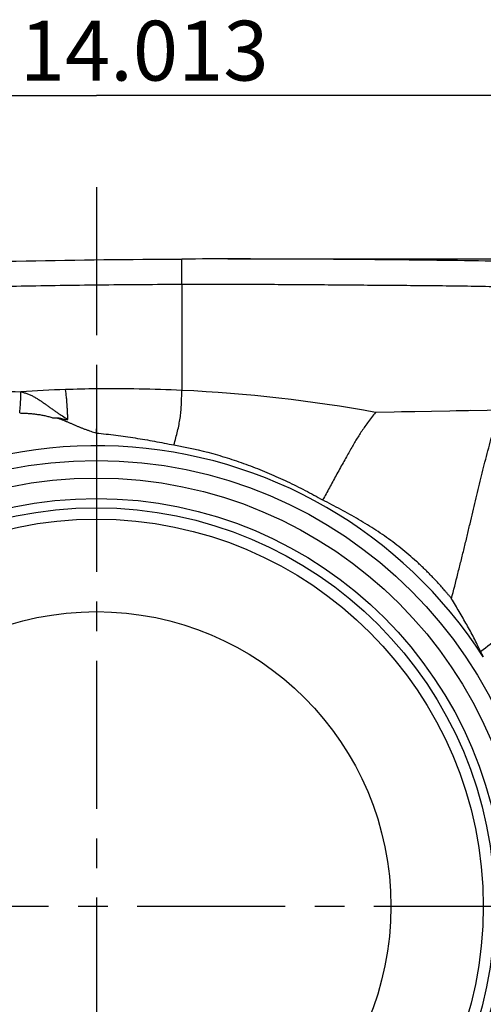
# Model space of a CAD drawing. Units: millimetres. Extents: x 0 to 420, y 0 to 297.
# Drawn here: x 258 to 285, y 122 to 180 of the extents above; entities that cross this region are included whole.
import ezdxf

# ---------------------------------------------------------------- set-up
doc = ezdxf.new("R2010")
doc.units = ezdxf.units.MM
doc.header["$LTSCALE"] = 23.1
doc.linetypes.add('CENTER', pattern=[0.6, 0.375, -0.075, 0.075, -0.075])
doc.layers.get('0').update_dxf_attribs({"linetype": 'CONTINUOUS'})
for name, color, linetype in [('607426071-000-00-ED1_DIM', 7, 'CONTINUOUS'), ('607426071-000_AXIS', 7, 'CONTINUOUS'), ('607426071-000_CL', 7, 'CONTINUOUS')]:
    doc.layers.add(name, color=color, linetype=linetype)
doc.styles.get("Standard").update_dxf_attribs({"font": 'TXT.SHX', "width": 0.7})
doc.dimstyles.new('DIMSTYLE_2', dxfattribs={"dimtxt": 3.5, "dimasz": 3.5, "dimexe": 1.5, "dimexo": 0, "dimgap": 0.875, "dimtad": 1, "dimdec": 3, "dimlfac": 0.1, "dimdsep": 46, "dimtxsty": 'STANDARD', "dimblk": '_FILLED', "dimblk1": '_FILLED', "dimblk2": '_FILLED', "dimcen": 0.09, "dimclrt": 2, "dimadec": 3, "dimazin": 2, "dimtp": 0.1, "dimtm": 0.1, "dimtfac": 1, "dimtdec": 3, "dimtofl": 0, "dimtmove": 0, "dimatfit": 3, "dimldrblk": '_FILLED', "dimfxl": 1, "dimtolj": 1, "dimarcsym": 0})

# ---------------------------------------------------------------- blocks, each defined once
blk = doc.blocks.new('_FILLED')
at = {"color": 0, "linetype": 'BYBLOCK'}
blk.add_solid([(0, 0), (-1, 0.125), (-1, -0.125)], dxfattribs=at)
blk = doc.blocks.new('*D1')
at = {"layer": '607426071-000-00-ED1_DIM', "color": 3, "linetype": 'CONTINUOUS'}
for p, q in [((192.705, 96.088), (192.705, 177.126)), ((332.831, 167.562), (332.831, 177.126)), ((192.705, 175.626), (262.768, 175.626)), ((332.831, 175.626), (262.768, 175.626)), ((332.831, 160.259), (332.831, 164.241))]:
    blk.add_line(p, q, dxfattribs=at)
at = {"layer": '607426071-000-00-ED1_DIM', "color": 3, "linetype": 'CONTINUOUS', "xscale": 3.5, "yscale": 3.5, "zscale": 3.5, "rotation": 180}
blk.add_blockref('_FILLED', (192.705, 175.626), dxfattribs=at)
at = {"layer": '607426071-000-00-ED1_DIM', "color": 3, "linetype": 'CONTINUOUS', "xscale": 3.5, "yscale": 3.5, "zscale": 3.5}
blk.add_blockref('_FILLED', (332.831, 175.626), dxfattribs=at)
at = {"layer": '607426071-000-00-ED1_DIM', "color": 2, "linetype": 'CONTINUOUS', "insert": (265.566, 180.001), "char_height": 3.5, "width": 21, "attachment_point": 2, "line_spacing_factor": 0.9}
blk.add_mtext('14.013', dxfattribs=at)
blk = doc.blocks.new('*D2')
at = {"layer": '607426071-000-00-ED1_DIM', "color": 3, "linetype": 'CONTINUOUS'}
for p, q in [((270.467, 166.06), (331.559, 166.06)), ((334.185, 166.06), (345.369, 166.06)), ((343.869, 166.06), (343.869, 128.173)), ((343.869, 90.286), (343.869, 128.173)), ((257.705, 90.286), (345.369, 90.286))]:
    blk.add_line(p, q, dxfattribs=at)
at = {"layer": '607426071-000-00-ED1_DIM', "color": 3, "linetype": 'CONTINUOUS', "xscale": 3.5, "yscale": 3.5, "zscale": 3.5}
for p, rotation in [((343.869, 166.06), 90), ((343.869, 90.286), 270)]:
    blk.add_blockref('_FILLED', p, dxfattribs=dict(at, rotation=rotation))
at = {"layer": '607426071-000-00-ED1_DIM', "color": 2, "linetype": 'CONTINUOUS', "insert": (339.494, 128.173), "char_height": 3.5, "width": 19.125, "attachment_point": 2, "rotation": 90, "line_spacing_factor": 0.9}
blk.add_mtext('7.577', dxfattribs=at)

msp = doc.modelspace()

# ---------------------------------------------------------------- linework, layer by layer
at = {"layer": '607426071-000_AXIS', "color": 1, "linetype": 'CENTER'}
for p, q in [((262.7681, 170.2667), (262.7681, 85.9965)), ((329.2698, 128.1734), (187.2334, 128.1734))]:
    msp.add_line(p, q, dxfattribs=at)
at = {"layer": '607426071-000_CL', "color": 9, "linetype": 'CONTINUOUS'}
for p, q in [((267.7681, 164.5641), (267.7681, 166.0552)), ((298.238, 157.4298), (279.1098, 157.0824)), ((281.4159, 157.1245), (280.6337, 157.1108)), ((284.6728, 157.1833), (283.8389, 157.1687))]:
    msp.add_line(p, q, dxfattribs=at)
at = {"layer": '607426071-000_CL', "color": 7, "linetype": 'CONTINUOUS'}
for p, q in [((267.7681, 164.5647), (267.7683, 158.3705)), ((262.7681, 155.8738), (262.7681, 156.1267))]:
    msp.add_line(p, q, dxfattribs=at)
at = {"layer": '607426071-000_CL', "color": 9, "linetype": 'CONTINUOUS'}
for radius in [26.0961, 23.3279, 22.661]:
    msp.add_circle((262.7681, 128.1734), radius, dxfattribs=at)
at = {"layer": '607426071-000_CL', "color": 7, "linetype": 'CONTINUOUS'}
for radius in [25.069, 23.869, 17.25]:
    msp.add_circle((262.7681, 128.1734), radius, dxfattribs=at)
at = {"layer": '607426071-000_CL', "color": 9, "linetype": 'CONTINUOUS'}
for centre, radius, start, end in [((263.7588, 72.7085), 85.7549, 90.658715, 91.868365), ((263.778, 72.7355), 85.728, 87.332192, 90.67175), ((263.7761, 72.6705), 85.7934, 91.879079, 93.627584), ((263.779, 72.7205), 85.7429, 79.700181, 87.333433), ((262.7681, 128.1734), 26.9564, 32.798267, 141.670409)]:
    msp.add_arc(centre, radius, start, end, dxfattribs=at)
at = {"layer": '607426071-000_CL', "color": 7, "linetype": 'CONTINUOUS'}
for points, knots in [([(231.067, 164.906), (232.6077, 164.9797), (235.6861, 165.1346), (240.2992, 165.3544), (244.9027, 165.548), (251.0179, 165.7672), (258.6379, 165.9729), (264.7286, 166.0435), (267.7681, 166.0552)], [0, 0, 0, 0, 0.1260117, 0.2518032, 0.3772861, 0.502421, 0.7516928, 1, 1, 1, 1]), ([(319.7362, 164.7428), (319.7192, 164.7433), (319.6852, 164.7419), (319.6343, 164.7433), (319.5834, 164.7468), (319.5326, 164.7514), (319.4818, 164.7558), (319.414, 164.7609), (319.3292, 164.7661), (319.2274, 164.7714), (319.1256, 164.7767), (319.0238, 164.7826), (318.8882, 164.791), (318.7186, 164.8018), (318.515, 164.8141), (318.3115, 164.8262), (318.0401, 164.8426), (317.7009, 164.863), (317.2938, 164.8872), (316.8866, 164.911), (316.3438, 164.9424), (315.6652, 164.9808), (314.8507, 165.0253), (314.0362, 165.0682), (312.9501, 165.1232), (311.5922, 165.1876), (309.9625, 165.2576), (308.3325, 165.3212), (306.7024, 165.3797), (305.0721, 165.4341), (302.8982, 165.5025), (300.7242, 165.5665), (298.5502, 165.6289), (296.9199, 165.6752), (295.2905, 165.7202), (293.1208, 165.7771), (290.4124, 165.8427), (287.1665, 165.9096), (283.9258, 165.9635), (280.6895, 166.0045), (277.4567, 166.0341), (273.15, 166.0601), (269.9206, 166.0636), (267.7681, 166.0553)], [0, 0, 0, 0, 0.0009798, 0.0019597, 0.0029402, 0.003921, 0.0049017, 0.0058823, 0.0078433, 0.009804, 0.0117648, 0.0137257, 0.0156866, 0.0196086, 0.0235305, 0.0274524, 0.0313743, 0.0392182, 0.0470621, 0.054906, 0.0627499, 0.0784376, 0.0941254, 0.109813, 0.1255006, 0.1568754, 0.1882498, 0.2196239, 0.2509977, 0.2823716, 0.3137454, 0.3764932, 0.407867, 0.4392407, 0.4705972, 0.5019217, 0.5644784, 0.6269175, 0.6892511, 0.7514951, 0.813669, 0.8757953, 1, 1, 1, 1]), ([(267.7681, 164.5644), (266.2499, 164.5597), (263.2117, 164.5383), (258.6508, 164.4705), (254.0822, 164.3694), (249.5038, 164.237), (244.9161, 164.0753), (240.3204, 163.8867), (235.7179, 163.6771), (232.6475, 163.5293), (231.1109, 163.4554)], [0, 0, 0, 0, 0.1241777, 0.2485145, 0.3730909, 0.4979545, 0.6231551, 0.7485676, 0.8741719, 1, 1, 1, 1]), ([(321.6158, 163.1335), (320.4914, 163.2077), (318.2422, 163.3468), (314.867, 163.5283), (311.4907, 163.6852), (308.1135, 163.8204), (304.7356, 163.9382), (301.9202, 164.0257), (299.6677, 164.0918), (297.9783, 164.14), (296.2895, 164.1873), (294.6019, 164.2329), (292.916, 164.2766), (291.232, 164.3187), (289.5496, 164.3588), (287.8688, 164.3965), (286.1893, 164.4309), (284.7904, 164.4557), (283.6719, 164.4723), (282.8334, 164.4829), (281.9951, 164.4913), (281.157, 164.497), (280.3192, 164.5031), (279.4816, 164.51), (278.6442, 164.5171), (277.5281, 164.5266), (276.1333, 164.5383), (274.4599, 164.5507), (272.7869, 164.5601), (270.5563, 164.568), (268.8834, 164.5676), (267.7681, 164.5641)], [0, 0, 0, 0, 0.0627447, 0.1254825, 0.1882176, 0.250953, 0.3136904, 0.3764304, 0.4078013, 0.4391724, 0.4705408, 0.5018796, 0.5331818, 0.5644488, 0.5956838, 0.62689, 0.6580695, 0.6892253, 0.7047954, 0.7203608, 0.735922, 0.7514786, 0.7670302, 0.7825774, 0.7981206, 0.8136604, 0.8447308, 0.875791, 0.9068448, 0.9378956, 1, 1, 1, 1]), ([(262.773, 158.4577), (262.7724, 158.2579), (262.7705, 157.7603), (262.7677, 157.1211), (262.7668, 156.5438), (262.7675, 156.2644), (262.7681, 156.1267)], [0, 0, 0, 0, 0.2570551, 0.6404175, 0.8226813, 1, 1, 1, 1]), ([(261.1064, 156.6615), (261.1023, 156.7306), (261.094, 156.8703), (261.0821, 157.0823), (261.0703, 157.299), (261.0566, 157.5199), (261.0404, 157.744), (261.0138, 158.0443), (260.9864, 158.2691), (260.9629, 158.4177)], [0, 0, 0, 0, 0.1178166, 0.238238, 0.361381, 0.4870684, 0.6148422, 0.7438973, 1, 1, 1, 1]), ([(267.3063, 155.1748), (267.3452, 155.3146), (267.4211, 155.5863), (267.5258, 155.9848), (267.6111, 156.3682), (267.6762, 156.7438), (267.7225, 157.1218), (267.7514, 157.5137), (267.7659, 157.9314), (267.7682, 158.2199), (267.7682, 158.3705)], [0, 0, 0, 0, 0.1341733, 0.2609822, 0.3810767, 0.4973178, 0.6134216, 0.7331833, 0.860683, 1, 1, 1, 1]), ([(260.2239, 156.7616), (260.2524, 156.7674), (260.3113, 156.7715), (260.3984, 156.7633), (260.4837, 156.7478), (260.5665, 156.7262), (260.6473, 156.7004), (260.7527, 156.6621), (260.8815, 156.6084), (261.0091, 156.5525), (261.1112, 156.5081), (261.214, 156.4646), (261.3431, 156.4113), (261.498, 156.3469), (261.6526, 156.2816), (261.8075, 156.2162), (261.964, 156.1532), (262.1222, 156.093), (262.282, 156.0355), (262.4972, 155.9619), (262.6597, 155.9091), (262.7681, 155.8738)], [0, 0, 0, 0, 0.0322884, 0.0647539, 0.0966985, 0.1282084, 0.1594537, 0.1905264, 0.2523641, 0.3139732, 0.3447856, 0.3756576, 0.4375391, 0.4994691, 0.5614107, 0.6234318, 0.6856656, 0.7481526, 0.8108678, 0.8737796, 1, 1, 1, 1]), ([(260.2259, 156.7538), (260.2445, 156.757), (260.2725, 156.7606), (260.3101, 156.7645), (260.3476, 156.7682), (260.3851, 156.7712), (260.4227, 156.7721), (260.46, 156.771), (260.5064, 156.7663), (260.5614, 156.7576), (260.6159, 156.7474), (260.6879, 156.7317), (260.777, 156.7084), (260.8843, 156.6813), (260.9942, 156.6626), (261.0691, 156.6591), (261.1064, 156.6615)], [0, 0, 0, 0, 0.0633838, 0.0950792, 0.1268004, 0.1901093, 0.2216032, 0.2529887, 0.315601, 0.3780558, 0.4402167, 0.5021493, 0.6257307, 0.7494954, 0.8741036, 1, 1, 1, 1]), ([(279.1082, 157.082), (278.9513, 156.881), (278.6612, 156.4986), (278.3265, 156.018), (278.0907, 155.6515), (277.9247, 155.3793), (277.7598, 155.0962), (277.5891, 154.795), (277.407, 154.4706), (277.2121, 154.1241), (277.0112, 153.7626), (276.8104, 153.3962), (276.6129, 153.0314), (276.4176, 152.6698), (276.2215, 152.311), (276.0874, 152.0742), (276.0202, 151.9559)], [0, 0, 0, 0, 0.1276291, 0.2402505, 0.2931178, 0.3457548, 0.3998485, 0.4571046, 0.5190811, 0.5861402, 0.6561016, 0.7261317, 0.795317, 0.8637689, 0.9318713, 1, 1, 1, 1]), ([(262.7681, 155.8738), (263.149, 155.8382), (263.7195, 155.7752), (264.478, 155.6729), (265.2351, 155.559), (266.1788, 155.3969), (266.9308, 155.2509), (267.3063, 155.1748)], [0, 0, 0, 0, 0.2498285, 0.3747856, 0.4997652, 0.7498168, 1, 1, 1, 1]), ([(267.3063, 155.1748), (268.0734, 155.0465), (269.215, 154.7917), (270.705, 154.3426), (271.8061, 153.9546), (272.8893, 153.5195), (273.9544, 153.0416), (274.9998, 152.5223), (275.6826, 152.149), (276.0201, 151.9558)], [0, 0, 0, 0, 0.2499576, 0.3749877, 0.4999799, 0.6249841, 0.7500075, 0.8750237, 1, 1, 1, 1]), ([(283.5639, 146.18), (283.5378, 146.2224), (283.4932, 146.2828), (283.4277, 146.358), (283.3775, 146.4137), (283.3276, 146.4695), (283.2786, 146.5262), (283.2306, 146.5837), (283.167, 146.6606), (283.087, 146.7564), (282.9889, 146.8695), (282.8892, 146.9813), (282.7545, 147.1288), (282.5837, 147.311), (282.3762, 147.5271), (282.1655, 147.7401), (281.9518, 147.9502), (281.7349, 148.1568), (281.4412, 148.4276), (281.0659, 148.7571), (280.603, 149.1376), (280.1281, 149.5028), (279.642, 149.8528), (279.1456, 150.1878), (278.6401, 150.5087), (278.1267, 150.8167), (277.6069, 151.1137), (277.0822, 151.4021), (276.5527, 151.6819), (276.1977, 151.8646), (276.0201, 151.9558)], [0, 0, 0, 0, 0.0155961, 0.0234125, 0.0312311, 0.0390477, 0.0468621, 0.0546764, 0.0624906, 0.078117, 0.0937462, 0.1093776, 0.1250094, 0.156274, 0.1875389, 0.2188042, 0.2500697, 0.2813352, 0.3126002, 0.3751251, 0.4376432, 0.5001511, 0.5626466, 0.6251293, 0.6876011, 0.7500665, 0.8125339, 0.8750095, 0.9374962, 1, 1, 1, 1]), ([(285.2722, 143.0942), (285.1446, 143.3593), (284.8811, 143.8854), (284.4624, 144.6622), (284.0227, 145.4269), (283.7181, 145.9298), (283.5639, 146.18)], [0, 0, 0, 0, 0.250111, 0.5001844, 0.7501762, 1, 1, 1, 1]), ([(285.2722, 143.0942), (285.2852, 143.0677), (285.3113, 143.0146), (285.3432, 142.948), (285.3687, 142.8947), (285.3947, 142.8416), (285.4146, 142.8019), (285.4272, 142.7752)], [0, 0, 0, 0, 0.2499715, 0.4998822, 0.6248514, 0.7498895, 1, 1, 1, 1])]:
    msp.add_open_spline(points, degree=3, knots=knots, dxfattribs=at)
at = {"layer": '607426071-000_CL', "color": 9, "linetype": 'CONTINUOUS'}
for points, knots in [([(247.765, 156.9553), (248.6205, 157.2084), (250.3535, 157.6428), (252.997, 158.0807), (255.6677, 158.3072), (257.4553, 158.3196), (258.3479, 158.2919)], [0, 0, 0, 0, 0.2499021, 0.4998223, 0.7498344, 1, 1, 1, 1]), ([(258.278, 157.048), (258.2899, 157.1431), (258.3104, 157.3424), (258.3321, 157.6502), (258.3454, 157.9697), (258.3482, 158.1849), (258.3479, 158.2919)], [0, 0, 0, 0, 0.2307177, 0.4820759, 0.7425091, 1, 1, 1, 1]), ([(258.3479, 158.2919), (258.4149, 158.2751), (258.548, 158.2376), (258.744, 158.1693), (258.9352, 158.089), (259.1201, 157.996), (259.2987, 157.8922), (259.4719, 157.781), (259.6406, 157.665), (259.8061, 157.5473), (259.9694, 157.4296), (260.1311, 157.3129), (260.2923, 157.1981), (260.4539, 157.0864), (260.6163, 156.9779), (260.8332, 156.8363), (260.9969, 156.7323), (261.106, 156.6631)], [0, 0, 0, 0, 0.064332, 0.1287485, 0.1931125, 0.2573328, 0.3214253, 0.3853591, 0.4489809, 0.5120653, 0.5745306, 0.6364319, 0.6978279, 0.7587865, 0.8193951, 0.879745, 1, 1, 1, 1]), ([(258.2779, 157.048), (258.3609, 157.0455), (258.5266, 157.0389), (258.7748, 157.0237), (259.0223, 157.0031), (259.2688, 156.977), (259.4729, 156.9479), (259.6346, 156.9185), (259.7945, 156.8846), (259.9916, 156.8345), (260.147, 156.7869), (260.2239, 156.7616)], [0, 0, 0, 0, 0.1260743, 0.252015, 0.3778411, 0.5034995, 0.6286819, 0.6910269, 0.7531963, 0.8769939, 1, 1, 1, 1]), ([(283.5639, 146.18), (283.6896, 146.669), (283.8777, 147.4035), (284.1242, 148.3833), (284.305, 149.1159), (284.4803, 149.8405), (284.6495, 150.5502), (284.8123, 151.24), (284.9697, 151.9096), (285.1249, 152.5637), (285.2819, 153.2099), (285.4434, 153.8552), (285.669, 154.7296), (285.9726, 155.8525), (286.2378, 156.7545), (286.3784, 157.2147)], [0, 0, 0, 0, 0.1329949, 0.1997018, 0.2661131, 0.3317678, 0.3960417, 0.4583071, 0.5184483, 0.5772027, 0.6353799, 0.6936161, 0.7523941, 0.8732322, 1, 1, 1, 1]), ([(285.2721, 143.0942), (285.6454, 143.3786), (286.1977, 143.8047), (286.9223, 144.3733), (287.4477, 144.7899), (287.96, 145.1999), (288.6202, 145.7346), (289.1056, 146.1379), (289.4228, 146.4087)], [0, 0, 0, 0, 0.2650099, 0.3939266, 0.5201894, 0.6436346, 0.7644641, 1, 1, 1, 1])]:
    msp.add_open_spline(points, degree=3, knots=knots, dxfattribs=at)

# ---------------------------------------------------------------- dimensions: what is measured, and where the dimension line sits
at = {"layer": '607426071-000-00-ED1_DIM', "color": 3, "linetype": 'CONTINUOUS'}
dim = msp.add_linear_dim(base=(332.8311, 175.6259), p1=(192.705, 96.0882), p2=(332.8311, 160.2585), dimstyle='DIMSTYLE_2', dxfattribs=at)
dim.commit()
dim.dimension.update_dxf_attribs({"geometry": '*D1', "text_midpoint": (265.0657, 175.6259), "dimtype": 160})
dim = msp.add_linear_dim(base=(343.8687, 90.2864), p1=(270.4666, 166.0604), p2=(257.7051, 90.2864), angle=270, dimstyle='DIMSTYLE_2', dxfattribs=at)
dim.commit()
dim.dimension.update_dxf_attribs({"geometry": '*D2', "text_midpoint": (343.8687, 127.6734), "dimtype": 160})

doc.saveas('drawing.dxf')
